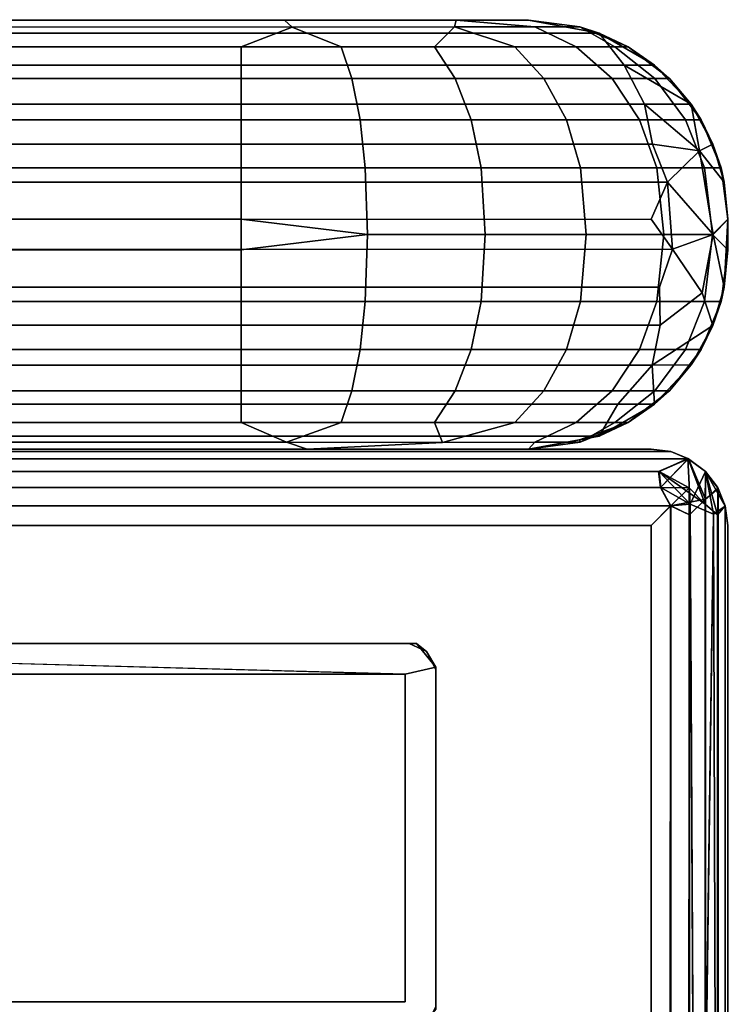
# Model space of a CAD drawing. Extents: x -48 to 137, y -31 to 36.
# Drawn here: x -21 to -19, y 25 to 28 of the extents above; entities that cross this region are included whole.
import ezdxf

# ---------------------------------------------------------------- set-up
doc = ezdxf.new("R2010")
doc.units = 0
doc.header["$LTSCALE"] = 96
doc.header["$MEASUREMENT"] = 0
for name, color, linetype in [('AFUCH-3-BKFB', 7, 'Continuous'), ('AFUCH-3-LGPT', 7, 'Continuous'), ('AFUCH-3-PBFB', 7, 'Continuous'), ('AFUCH-3-STFB', 7, 'Continuous'), ('AFUCH-P', 7, 'Continuous'), ('MAIN_DIMENSIONS', 7, 'Continuous'), ('MAIN_FURN', 7, 'Continuous')]:
    doc.layers.add(name, color=color, linetype=linetype)
doc.dimstyles.get("Standard").update_dxf_attribs({"dimtxt": 0.18, "dimasz": 0.18, "dimexe": 0.18, "dimexo": 0.0625, "dimgap": 0.09, "dimtad": 0, "dimtih": 1, "dimtoh": 1, "dimdec": 4, "dimzin": 0, "dimdsep": 46, "dimtxsty": 'Standard', "dimcen": 0.09, "dimadec": 0, "dimazin": 0, "dimtfac": 1, "dimtdec": 4, "dimtofl": 0, "dimtmove": 0, "dimatfit": 0, "dimfxl": 0, "dimtolj": 1, "dimtzin": 0, "dimarcsym": 0})

# ---------------------------------------------------------------- blocks, each defined once
blk = doc.blocks.new('3147SF26NAPBRFL')
at = {"layer": 'AFUCH-3-BKFB', "color": 40, "linetype": 'Continuous'}
for points in [[(26.9562, -1.1091, 29.0113), (26.9998, -1.1271, 29.056), (1.2023, -1.1282, 29.0575), (1.2486, -1.1091, 29.0112)], [(27.0009, -1.1272, 17.7591), (26.9563, -1.1091, 17.8035), (1.2488, -1.1091, 17.8035), (1.2028, -1.1281, 17.757)], [(26.9562, -1.1091, 29.0113), (1.2486, -1.1091, 29.0112), (1.2993, -1.1025, 28.9605), (26.9056, -1.1025, 28.9605)], [(26.9563, -1.1091, 17.8035), (26.9056, -1.1025, 17.8542), (1.2993, -1.1025, 17.8542), (1.2488, -1.1091, 17.8035)], [(26.9056, -1.1025, 28.9605), (1.2993, -1.1025, 28.9605), (1.2993, -1.1025, 17.8542), (26.9056, -1.1025, 17.8542)], [(26.9562, -1.1091, 29.0113), (26.9056, -1.1025, 28.9605), (26.9056, -1.1025, 17.8542), (26.9563, -1.1091, 17.8035)], [(26.9998, -1.1271, 29.056), (26.9562, -1.1091, 29.0113), (26.9563, -1.1091, 17.8035), (27.0009, -1.1272, 17.7591)], [(26.9998, -1.1271, 29.056), (26.9261, -1.1601, 29.0997), (1.2801, -1.1601, 29.0997), (1.2023, -1.1282, 29.0575)], [(26.9248, -1.1601, 17.715), (27.0009, -1.1272, 17.7591), (1.2028, -1.1281, 17.757), (1.2332, -1.1601, 17.7151)], [(27.0009, -1.1272, 17.7591), (26.9248, -1.1601, 17.715), (26.9296, -1.2009, 17.6838)], [(26.9261, -1.1601, 29.0997), (26.9998, -1.1271, 29.056), (27.0062, -1.2437, 29.1293)], [(27.0453, -1.231, 17.7159), (27.0009, -1.1272, 17.7591), (26.9296, -1.2009, 17.6838), (26.9555, -1.2487, 17.664)], [(27.0451, -1.1604, 29.006), (26.9998, -1.1271, 29.056), (27.0009, -1.1272, 17.7591), (27.0448, -1.1601, 17.8337)], [(26.9998, -1.1271, 29.056), (27.0451, -1.1604, 29.006), (27.0062, -1.2437, 29.1293)], [(27.0009, -1.1272, 17.7591), (27.0453, -1.231, 17.7159), (27.0448, -1.1601, 17.8337)], [(26.9296, -1.2009, 17.6838), (26.9248, -1.1601, 17.715), (1.2332, -1.1601, 17.7151), (1.2026, -1.2023, 17.6831)], [(26.9261, -1.1601, 29.0997), (26.9305, -1.2009, 29.131), (1.2065, -1.2036, 29.1326), (1.2801, -1.1601, 29.0997)], [(26.9261, -1.1601, 29.0997), (27.0062, -1.2437, 29.1293), (26.9305, -1.2009, 29.131)], [(27.0062, -1.2437, 29.1293), (27.0451, -1.1604, 29.006), (27.0656, -1.2699, 29.0776)], [(27.076, -1.2008, 28.9845), (27.0451, -1.1604, 29.006), (27.0448, -1.1601, 17.8337), (27.0773, -1.2036, 17.7584)], [(27.0448, -1.1601, 17.8337), (27.0453, -1.231, 17.7159), (27.0773, -1.2036, 17.7584)], [(27.0451, -1.1604, 29.006), (27.096, -1.2492, 29.0094), (27.0656, -1.2699, 29.0776)], [(27.0451, -1.1604, 29.006), (27.076, -1.2008, 28.9845), (27.096, -1.2492, 29.0094)], [(26.9555, -1.2487, 17.664), (26.9296, -1.2009, 17.6838), (1.2026, -1.2023, 17.6831), (1.2489, -1.2487, 17.664)], [(26.9305, -1.2009, 29.131), (26.9556, -1.2487, 29.1507), (1.2494, -1.2487, 29.1507), (1.2065, -1.2036, 29.1326)], [(26.9305, -1.2009, 29.131), (27.0062, -1.2437, 29.1293), (26.9556, -1.2487, 29.1507)], [(27.0773, -1.2036, 17.7584), (27.0453, -1.231, 17.7159), (27.0448, -7.8645, 17.7151), (27.0761, -7.8645, 17.7559)], [(27.096, -1.2492, 29.0094), (27.076, -1.2008, 28.9845), (27.0773, -1.2036, 17.7584), (27.0959, -1.2491, 17.8039)], [(27.0959, -1.2491, 17.8039), (27.0773, -1.2036, 17.7584), (27.0761, -7.8645, 17.7559), (27.0962, -7.902, 17.8064)], [(27.0453, -1.231, 17.7159), (26.9555, -1.2487, 17.664), (27.004, -1.2712, 17.6837)], [(27.0453, -1.231, 17.7159), (27.004, -1.2712, 17.6837), (26.9962, -7.9257, 17.679), (27.0448, -7.8645, 17.7151)], [(26.9555, -1.2487, 17.664), (1.2489, -1.2487, 17.664), (1.2993, -1.2993, 17.6574), (26.9056, -1.2993, 17.6574)], [(26.9556, -1.2487, 29.1507), (26.9056, -1.2993, 29.1574), (1.2993, -1.2993, 29.1574), (1.2494, -1.2487, 29.1507)], [(26.954, -4.4904, 29.151), (26.9056, -4.4409, 29.1574), (26.9056, -1.2993, 29.1574), (26.9556, -1.2487, 29.1507)], [(26.9555, -1.2487, 17.664), (26.9056, -1.2993, 17.6574), (26.9056, -7.8364, 17.6574), (26.9529, -7.8823, 17.6628)], [(27.004, -1.2712, 17.6837), (26.9555, -1.2487, 17.664), (26.9529, -7.8823, 17.6628), (26.9962, -7.9257, 17.679)], [(27.0227, -4.4697, 29.1205), (26.954, -4.4904, 29.151), (26.9556, -1.2487, 29.1507), (27.0062, -1.2437, 29.1293)], [(27.0227, -4.4697, 29.1205), (27.0062, -1.2437, 29.1293), (27.0656, -1.2699, 29.0776)], [(27.0958, -4.4786, 29.0111), (27.0764, -4.5134, 29.0577), (27.0656, -1.2699, 29.0776), (27.096, -1.2492, 29.0094)], [(27.0958, -4.4786, 29.0111), (27.096, -1.2492, 29.0094), (27.1025, -1.2993, 28.9605), (27.1025, -4.4409, 28.9605)], [(27.096, -1.2492, 29.0094), (27.0959, -1.2491, 17.8039), (27.1025, -1.2993, 17.8542), (27.1025, -1.2993, 28.9605)], [(27.0959, -1.2491, 17.8039), (27.0962, -7.902, 17.8064), (27.1025, -7.8364, 17.8542), (27.1025, -1.2993, 17.8542)], [(27.0227, -4.4697, 29.1205), (27.0656, -1.2699, 29.0776), (27.0764, -4.5134, 29.0577)], [(26.9056, -1.2993, 17.6574), (1.2993, -1.2993, 17.6574), (1.2993, -7.8364, 17.6574), (26.9056, -7.8364, 17.6574)], [(26.9056, -4.4409, 29.1574), (1.2993, -4.4409, 29.1574), (1.2993, -1.2993, 29.1574), (26.9056, -1.2993, 29.1574)], [(27.1025, -1.2993, 28.9605), (27.1025, -1.2993, 17.8542), (27.1025, -7.8364, 17.8542), (27.1025, -4.4409, 28.9605)]]:
    blk.add_3dface(points, dxfattribs=at)
at = {"layer": 'AFUCH-3-LGPT', "color": 30, "linetype": 'Continuous'}
for points, invisible_edges in [([(23.4209, -1.6025, 0.1574), (23.3763, -1.6225, 0.1574), (23.4315, -1.6814, 0.1572), (26.2734, -1.6814, 0.1572)], 2), ([(23.4022, -1.6026, 3.1573), (26.284, -1.6025, 3.1574), (26.197, -2.6024, 3.1573), (23.5099, -2.6024, 3.1574)], 14), ([(26.284, -1.6025, 3.1574), (26.3524, -2.542, 3.1573), (26.3085, -2.598, 3.1573), (26.197, -2.6024, 3.1573)], 9), ([(26.284, -1.6025, 3.1574), (26.3286, -1.6225, 3.1574), (26.3524, -1.6691, 3.1573), (26.3524, -2.542, 3.1573)], 8), ([(26.3524, -1.6629, 0.1575), (26.2734, -1.6814, 0.1572), (26.2734, -2.5235, 0.1572), (26.3524, -2.5358, 0.1575)], 4), ([(26.2841, -2.6024, 0.1574), (26.2734, -2.5235, 0.1572), (23.4315, -2.5235, 0.1572)], 1), ([(26.2734, -2.5235, 0.1572), (26.2841, -2.6024, 0.1574), (26.3286, -2.5824, 0.1574), (26.3524, -2.5358, 0.1575)], 9)]:
    blk.add_3dface(points, dxfattribs=dict(at, invisible_edges=invisible_edges))
for points in [[(23.4209, -1.6025, 0.1574), (26.3027, -1.6026, 0.1576), (26.284, -1.6025, 3.1574), (23.4022, -1.6026, 3.1573)], [(26.3027, -1.6026, 0.1576), (23.4209, -1.6025, 0.1574), (26.2734, -1.6814, 0.1572), (26.3524, -1.6629, 0.1575)], [(26.284, -1.6025, 3.1574), (26.3027, -1.6026, 0.1576), (26.3286, -1.6225, 3.1574)], [(26.3286, -1.6225, 3.1574), (26.3027, -1.6026, 0.1576), (26.3524, -1.6629, 0.1575)], [(26.3286, -1.6225, 3.1574), (26.3524, -1.6629, 0.1575), (26.3524, -1.6691, 3.1573)], [(26.3524, -1.6629, 0.1575), (26.3524, -2.5358, 0.1575), (26.3524, -2.542, 3.1573), (26.3524, -1.6691, 3.1573)], [(26.2736, -1.6812, 0.2361), (26.2734, -1.6814, 0.1572), (23.4315, -1.6814, 0.1572), (23.4313, -1.6813, 0.2361)], [(26.2736, -1.6812, 0.2361), (23.4313, -1.6813, 0.2361), (23.4313, -2.5237, 0.2361), (26.2736, -2.5236, 0.236)], [(26.2736, -2.5236, 0.236), (26.2734, -2.5235, 0.1572), (26.2734, -1.6814, 0.1572), (26.2736, -1.6812, 0.2361)], [(23.4023, -2.6024, 0.1575), (26.2841, -2.6024, 0.1574), (23.4315, -2.5235, 0.1572), (23.3525, -2.542, 0.1575)], [(23.4313, -2.5237, 0.2361), (23.4315, -2.5235, 0.1572), (26.2734, -2.5235, 0.1572), (26.2736, -2.5236, 0.236)]]:
    blk.add_3dface(points, dxfattribs=at)
at = {"layer": 'AFUCH-3-PBFB', "color": 40, "linetype": 'Continuous'}
for points in [[(26.4005, -0.0169, 46.5901), (25.9835, -0.0176, 46.7779), (25.9643, -0.0001, 46.6454), (26.4045, 0, 46.4195)], [(26.6065, -0.0175, 46.3427), (26.4005, -0.0169, 46.5901), (26.4045, 0, 46.4195)], [(26.7228, -0.0175, 46.0233), (26.6065, -0.0175, 46.3427), (26.4045, 0, 46.4195), (26.5905, -0.0001, 46.003)], [(26.7719, -0.0333, 3.4879), (26.5906, -0.0001, 3.6692), (1.6143, -0.0001, 3.6692), (1.4331, -0.0333, 3.488)], [(2.236, -0.0175, 46.7776), (2.1829, -0.0001, 46.6449), (25.9643, -0.0001, 46.6454), (25.9835, -0.0176, 46.7779)], [(2.3524, -0.0687, 46.9015), (2.236, -0.0175, 46.7776), (25.9835, -0.0176, 46.7779), (25.8525, -0.0687, 46.9015)], [(26.1097, -0.0687, 46.8676), (25.8525, -0.0687, 46.9015), (25.9835, -0.0176, 46.7779)], [(26.3495, -0.0687, 46.7683), (26.1097, -0.0687, 46.8676), (25.9835, -0.0176, 46.7779), (26.4005, -0.0169, 46.5901)], [(26.5554, -0.0687, 46.6103), (26.3495, -0.0687, 46.7683), (26.4005, -0.0169, 46.5901)], [(26.7134, -0.0687, 46.4044), (26.5554, -0.0687, 46.6103), (26.4005, -0.0169, 46.5901), (26.6065, -0.0175, 46.3427)], [(26.5906, -0.0001, 3.6692), (26.7719, -0.0333, 3.4879), (26.7228, -0.0175, 46.0233), (26.5905, -0.0001, 46.003)], [(26.8127, -0.0687, 46.1647), (26.7134, -0.0687, 46.4044), (26.6065, -0.0175, 46.3427), (26.7228, -0.0175, 46.0233)], [(26.8465, -0.0687, 45.9074), (26.8127, -0.0687, 46.1647), (26.7228, -0.0175, 46.0233)], [(26.7719, -0.0333, 3.4879), (26.8465, -0.0687, 45.9074), (26.7228, -0.0175, 46.0233)], [(1.3849, -0.1154, 3.3456), (26.8367, -0.1153, 3.3457), (26.7719, -0.0333, 3.4879), (1.4331, -0.0333, 3.488)], [(26.9143, -0.1154, 3.4398), (26.8465, -0.0687, 45.9074), (26.7719, -0.0333, 3.4879)], [(26.9143, -0.1154, 3.4398), (26.7719, -0.0333, 3.4879), (26.8367, -0.1153, 3.3457)], [(2.3524, -0.15, 47.0075), (2.3524, -0.0687, 46.9015), (25.8525, -0.0687, 46.9015), (25.8525, -0.15, 47.0075)], [(26.1372, -0.15, 46.97), (25.8525, -0.15, 47.0075), (25.8525, -0.0687, 46.9015), (26.1097, -0.0687, 46.8676)], [(26.4025, -0.15, 46.8601), (26.1372, -0.15, 46.97), (26.1097, -0.0687, 46.8676), (26.3495, -0.0687, 46.7683)], [(26.6303, -0.15, 46.6852), (26.4025, -0.15, 46.8601), (26.3495, -0.0687, 46.7683), (26.5554, -0.0687, 46.6103)], [(26.8052, -0.15, 46.4574), (26.6303, -0.15, 46.6852), (26.5554, -0.0687, 46.6103), (26.7134, -0.0687, 46.4044)], [(26.9151, -0.15, 46.1921), (26.8052, -0.15, 46.4574), (26.7134, -0.0687, 46.4044), (26.8127, -0.0687, 46.1647)], [(26.9525, -0.15, 45.9074), (26.9151, -0.15, 46.1921), (26.8127, -0.0687, 46.1647), (26.8465, -0.0687, 45.9074)], [(26.9143, -0.1154, 3.4398), (26.9525, -0.15, 45.9074), (26.8465, -0.0687, 45.9074)], [(1.3849, -0.1154, 3.3456), (1.297, -0.216, 3.2516), (26.8885, -0.2162, 3.2514), (26.8367, -0.1153, 3.3457)], [(26.8885, -0.2162, 3.2514), (27.0084, -0.2162, 3.3523), (26.8367, -0.1153, 3.3457)], [(26.9143, -0.1154, 3.4398), (26.8367, -0.1153, 3.3457), (27.0084, -0.2162, 3.3523)], [(27.0084, -0.2162, 3.3523), (26.9525, -0.15, 45.9074), (26.9143, -0.1154, 3.4398)], [(2.3524, -0.256, 47.0888), (2.3524, -0.15, 47.0075), (25.8525, -0.15, 47.0075), (25.8525, -0.256, 47.0888)], [(26.1582, -0.256, 47.0485), (25.8525, -0.256, 47.0888), (25.8525, -0.15, 47.0075), (26.1372, -0.15, 46.97)], [(26.4432, -0.256, 46.9305), (26.1582, -0.256, 47.0485), (26.1372, -0.15, 46.97), (26.4025, -0.15, 46.8601)], [(26.6879, -0.256, 46.7428), (26.4432, -0.256, 46.9305), (26.4025, -0.15, 46.8601), (26.6303, -0.15, 46.6852)], [(26.8756, -0.256, 46.4981), (26.6879, -0.256, 46.7428), (26.6303, -0.15, 46.6852), (26.8052, -0.15, 46.4574)], [(26.9936, -0.256, 46.2131), (26.8756, -0.256, 46.4981), (26.8052, -0.15, 46.4574), (26.9151, -0.15, 46.1921)], [(27.0339, -0.256, 45.9074), (26.9936, -0.256, 46.2131), (26.9151, -0.15, 46.1921), (26.9525, -0.15, 45.9074)], [(27.0084, -0.2162, 3.3523), (27.0339, -0.256, 45.9074), (26.9525, -0.15, 45.9074)], [(1.297, -0.216, 3.2516), (1.2935, -0.3184, 3.1954), (26.9093, -0.3183, 3.1954), (26.8885, -0.2162, 3.2514)], [(26.9093, -0.3183, 3.1954), (27.0298, -0.3358, 3.2441), (26.8885, -0.2162, 3.2514)], [(26.8885, -0.2162, 3.2514), (27.0298, -0.3358, 3.2441), (27.0084, -0.2162, 3.3523)], [(27.0644, -0.3183, 3.3476), (27.0339, -0.256, 45.9074), (27.0084, -0.2162, 3.3523)], [(27.0644, -0.3183, 3.3476), (27.0084, -0.2162, 3.3523), (27.0298, -0.3358, 3.2441)], [(2.3524, -0.3794, 47.1399), (2.3524, -0.256, 47.0888), (25.8525, -0.256, 47.0888), (25.8525, -0.3794, 47.1399)], [(26.1715, -0.3794, 47.0979), (25.8525, -0.3794, 47.1399), (25.8525, -0.256, 47.0888), (26.1582, -0.256, 47.0485)], [(26.4687, -0.3794, 46.9748), (26.1715, -0.3794, 47.0979), (26.1582, -0.256, 47.0485), (26.4432, -0.256, 46.9305)], [(26.724, -0.3794, 46.7789), (26.4687, -0.3794, 46.9748), (26.4432, -0.256, 46.9305), (26.6879, -0.256, 46.7428)], [(26.9199, -0.3794, 46.5236), (26.724, -0.3794, 46.7789), (26.6879, -0.256, 46.7428), (26.8756, -0.256, 46.4981)], [(27.043, -0.3794, 46.2264), (26.9199, -0.3794, 46.5236), (26.8756, -0.256, 46.4981), (26.9936, -0.256, 46.2131)], [(27.085, -0.3794, 45.9074), (27.043, -0.3794, 46.2264), (26.9936, -0.256, 46.2131), (27.0339, -0.256, 45.9074)], [(27.0644, -0.3183, 3.3476), (27.085, -0.3794, 45.9074), (27.0339, -0.256, 45.9074)], [(1.2935, -0.3184, 3.1954), (1.2358, -0.4165, 3.1664), (26.9474, -0.4165, 3.1664), (26.9093, -0.3183, 3.1954)], [(26.9093, -0.3183, 3.1954), (26.9474, -0.4165, 3.1664), (27.0298, -0.3358, 3.2441)], [(27.0644, -0.3183, 3.3476), (27.0298, -0.3358, 3.2441), (27.0935, -0.4166, 3.3314)], [(27.0935, -0.4166, 3.3314), (27.085, -0.3794, 45.9074), (27.0644, -0.3183, 3.3476)], [(26.9474, -0.4165, 3.1664), (27.0651, -0.5508, 3.2312), (27.0298, -0.3358, 3.2441)], [(27.0935, -0.4166, 3.3314), (27.0298, -0.3358, 3.2441), (27.0651, -0.5508, 3.2312), (27.1025, -0.5125, 3.3189)], [(2.3524, -0.3794, 47.1399), (25.8525, -0.3794, 47.1399), (25.8525, -0.5119, 47.1574), (2.3524, -0.5119, 47.1574)], [(26.1768, -0.5513, 47.1179), (25.8525, -0.5119, 47.1574), (25.8525, -0.3794, 47.1399), (26.1715, -0.3794, 47.0979)], [(26.4791, -0.5513, 46.9927), (26.1768, -0.5513, 47.1179), (26.1715, -0.3794, 47.0979), (26.4687, -0.3794, 46.9748)], [(26.7386, -0.5513, 46.7935), (26.4791, -0.5513, 46.9927), (26.4687, -0.3794, 46.9748), (26.724, -0.3794, 46.7789)], [(26.9378, -0.5513, 46.534), (26.7386, -0.5513, 46.7935), (26.724, -0.3794, 46.7789), (26.9199, -0.3794, 46.5236)], [(27.063, -0.5513, 46.2317), (26.9378, -0.5513, 46.534), (26.9199, -0.3794, 46.5236), (27.043, -0.3794, 46.2264)], [(27.1025, -0.5119, 45.9074), (27.063, -0.5513, 46.2317), (27.043, -0.3794, 46.2264), (27.085, -0.3794, 45.9074)], [(27.0935, -0.4166, 3.3314), (27.1025, -0.5125, 3.3189), (27.1025, -0.5119, 45.9074), (27.085, -0.3794, 45.9074)], [(1.2358, -0.4165, 3.1664), (1.2448, -0.5136, 3.1574), (26.9056, -0.5119, 3.1574), (26.9474, -0.4165, 3.1664)], [(26.9474, -0.4165, 3.1664), (26.9056, -0.5119, 3.1574), (26.9601, -0.589, 3.1574)], [(26.9601, -0.589, 3.1574), (27.0651, -0.5508, 3.2312), (26.9474, -0.4165, 3.1664)], [(1.2448, -0.5136, 3.1574), (1.2993, -0.5906, 3.1574), (26.9601, -0.589, 3.1574), (26.9056, -0.5119, 3.1574)], [(25.8525, -0.5119, 47.1574), (25.8525, -0.5906, 47.1574), (2.3524, -0.5906, 47.1574), (2.3524, -0.5119, 47.1574)], [(25.8525, -0.5906, 47.1574), (25.8525, -0.5119, 47.1574), (26.1768, -0.5513, 47.1179)], [(27.063, -0.5513, 46.2317), (27.1025, -0.5119, 45.9074), (27.1025, -0.5906, 45.9074)], [(27.1025, -0.5125, 3.3189), (27.0651, -0.5508, 3.2312), (27.0935, -0.6859, 3.3327)], [(27.0935, -0.6859, 3.3327), (27.1025, -0.5906, 3.3542), (27.1025, -0.5125, 3.3189)], [(27.1025, -0.5125, 3.3189), (27.1025, -0.5906, 3.3542), (27.1025, -0.5906, 45.9074), (27.1025, -0.5119, 45.9074)], [(26.1715, -0.7231, 47.0979), (25.8525, -0.7231, 47.1399), (25.8525, -0.5906, 47.1574), (26.1768, -0.5513, 47.1179)], [(26.4687, -0.7231, 46.9748), (26.1715, -0.7231, 47.0979), (26.1768, -0.5513, 47.1179), (26.4791, -0.5513, 46.9927)], [(26.724, -0.7231, 46.7789), (26.4687, -0.7231, 46.9748), (26.4791, -0.5513, 46.9927), (26.7386, -0.5513, 46.7935)], [(26.9199, -0.7231, 46.5236), (26.724, -0.7231, 46.7789), (26.7386, -0.5513, 46.7935), (26.9378, -0.5513, 46.534)], [(27.043, -0.7231, 46.2264), (26.9199, -0.7231, 46.5236), (26.9378, -0.5513, 46.534), (27.063, -0.5513, 46.2317)], [(27.0368, -0.7009, 3.2218), (27.0651, -0.5508, 3.2312), (26.9601, -0.589, 3.1574)], [(27.0935, -0.6859, 3.3327), (27.0651, -0.5508, 3.2312), (27.0368, -0.7009, 3.2218), (27.0643, -0.7845, 3.3105)], [(27.085, -0.7231, 45.9074), (27.043, -0.7231, 46.2264), (27.063, -0.5513, 46.2317), (27.1025, -0.5906, 45.9074)], [(26.9272, -0.6859, 3.1663), (26.9601, -0.589, 3.1574), (1.2993, -0.5906, 3.1574), (1.2575, -0.6861, 3.1664)], [(25.8525, -0.7231, 47.1399), (2.3524, -0.7231, 47.1399), (2.3524, -0.5906, 47.1574), (25.8525, -0.5906, 47.1574)], [(26.9272, -0.6859, 3.1663), (26.9286, -0.7843, 3.1954), (27.0368, -0.7009, 3.2218), (26.9601, -0.589, 3.1574)], [(27.0935, -0.6859, 3.3327), (27.085, -0.7231, 45.9074), (27.1025, -0.5906, 45.9074), (27.1025, -0.5906, 3.3542)], [(26.9286, -0.7843, 3.1954), (26.9272, -0.6859, 3.1663), (1.2575, -0.6861, 3.1664), (1.2956, -0.7842, 3.1954)], [(26.9286, -0.7843, 3.1954), (26.908, -0.8869, 3.2519), (27.0643, -0.7845, 3.3105), (27.0368, -0.7009, 3.2218)], [(27.085, -0.7231, 45.9074), (27.0935, -0.6859, 3.3327), (27.0643, -0.7845, 3.3105)], [(25.8525, -0.7231, 47.1399), (25.8525, -0.8465, 47.0888), (2.3524, -0.8465, 47.0888), (2.3524, -0.7231, 47.1399)], [(26.1582, -0.8465, 47.0485), (25.8525, -0.8465, 47.0888), (25.8525, -0.7231, 47.1399), (26.1715, -0.7231, 47.0979)], [(26.4432, -0.8465, 46.9305), (26.1582, -0.8465, 47.0485), (26.1715, -0.7231, 47.0979), (26.4687, -0.7231, 46.9748)], [(26.6879, -0.8465, 46.7428), (26.4432, -0.8465, 46.9305), (26.4687, -0.7231, 46.9748), (26.724, -0.7231, 46.7789)], [(26.8756, -0.8465, 46.4981), (26.6879, -0.8465, 46.7428), (26.724, -0.7231, 46.7789), (26.9199, -0.7231, 46.5236)], [(26.9936, -0.8465, 46.2131), (26.8756, -0.8465, 46.4981), (26.9199, -0.7231, 46.5236), (27.043, -0.7231, 46.2264)], [(27.0339, -0.8465, 45.9074), (26.9936, -0.8465, 46.2131), (27.043, -0.7231, 46.2264), (27.085, -0.7231, 45.9074)], [(27.085, -0.7231, 45.9074), (27.0643, -0.7845, 3.3105), (27.0339, -0.8465, 45.9074)], [(26.9286, -0.7843, 3.1954), (1.2956, -0.7842, 3.1954), (1.3164, -0.8863, 3.2514), (26.908, -0.8869, 3.2519)], [(27.0084, -0.8863, 3.3704), (27.0643, -0.7845, 3.3105), (26.908, -0.8869, 3.2519)], [(27.0643, -0.7845, 3.3105), (27.0084, -0.8863, 3.3704), (27.0339, -0.8465, 45.9074)], [(25.8525, -0.8465, 47.0888), (25.8525, -0.9525, 47.0075), (2.3524, -0.9525, 47.0075), (2.3524, -0.8465, 47.0888)], [(26.1372, -0.9525, 46.97), (25.8525, -0.9525, 47.0075), (25.8525, -0.8465, 47.0888), (26.1582, -0.8465, 47.0485)], [(26.4025, -0.9525, 46.8601), (26.1372, -0.9525, 46.97), (26.1582, -0.8465, 47.0485), (26.4432, -0.8465, 46.9305)], [(26.6303, -0.9525, 46.6852), (26.4025, -0.9525, 46.8601), (26.4432, -0.8465, 46.9305), (26.6879, -0.8465, 46.7428)], [(26.8052, -0.9525, 46.4574), (26.6303, -0.9525, 46.6852), (26.6879, -0.8465, 46.7428), (26.8756, -0.8465, 46.4981)], [(26.9151, -0.9525, 46.1921), (26.8052, -0.9525, 46.4574), (26.8756, -0.8465, 46.4981), (26.9936, -0.8465, 46.2131)], [(26.9525, -0.9525, 45.9074), (26.9151, -0.9525, 46.1921), (26.9936, -0.8465, 46.2131), (27.0339, -0.8465, 45.9074)], [(27.0339, -0.8465, 45.9074), (27.0084, -0.8863, 3.3704), (26.9525, -0.9525, 45.9074)], [(26.82, -0.9871, 3.3456), (26.908, -0.8869, 3.2519), (1.3164, -0.8863, 3.2514), (1.3682, -0.9873, 3.3457)], [(26.82, -0.9871, 3.3456), (26.9142, -0.9872, 3.4241), (26.908, -0.8869, 3.2519)], [(27.0084, -0.8863, 3.3704), (26.908, -0.8869, 3.2519), (26.9142, -0.9872, 3.4241)], [(27.0084, -0.8863, 3.3704), (26.9142, -0.9872, 3.4241), (26.9525, -0.9525, 45.9074)], [(25.8525, -0.9525, 47.0075), (25.8525, -1.0339, 46.9015), (2.3524, -1.0339, 46.9015), (2.3524, -0.9525, 47.0075)], [(26.1097, -1.0339, 46.8676), (25.8525, -1.0339, 46.9015), (25.8525, -0.9525, 47.0075), (26.1372, -0.9525, 46.97)], [(26.3495, -1.0339, 46.7683), (26.1097, -1.0339, 46.8676), (26.1372, -0.9525, 46.97), (26.4025, -0.9525, 46.8601)], [(26.5554, -1.0339, 46.6103), (26.3495, -1.0339, 46.7683), (26.4025, -0.9525, 46.8601), (26.6303, -0.9525, 46.6852)], [(26.7134, -1.0339, 46.4044), (26.5554, -1.0339, 46.6103), (26.6303, -0.9525, 46.6852), (26.8052, -0.9525, 46.4574)], [(26.8127, -1.0339, 46.1647), (26.7134, -1.0339, 46.4044), (26.8052, -0.9525, 46.4574), (26.9151, -0.9525, 46.1921)], [(26.8465, -1.0339, 45.9074), (26.8127, -1.0339, 46.1647), (26.9151, -0.9525, 46.1921), (26.9525, -0.9525, 45.9074)], [(26.9525, -0.9525, 45.9074), (26.9142, -0.9872, 3.4241), (26.8465, -1.0339, 45.9074)], [(26.82, -0.9871, 3.3456), (1.3682, -0.9873, 3.3457), (1.4331, -1.0693, 3.488), (26.7718, -1.0693, 3.488)], [(26.82, -0.9871, 3.3456), (26.7718, -1.0693, 3.488), (26.9142, -0.9872, 3.4241)], [(26.9142, -0.9872, 3.4241), (26.7718, -1.0693, 3.488), (26.8465, -1.0339, 45.9074)], [(25.8525, -1.0339, 46.9015), (25.9689, -1.0851, 46.7776), (2.2215, -1.085, 46.7779), (2.3524, -1.0339, 46.9015)], [(25.9689, -1.0851, 46.7776), (25.8525, -1.0339, 46.9015), (26.1097, -1.0339, 46.8676)], [(26.3701, -1.0856, 46.6135), (25.9689, -1.0851, 46.7776), (26.1097, -1.0339, 46.8676), (26.3495, -1.0339, 46.7683)], [(26.3701, -1.0856, 46.6135), (26.3495, -1.0339, 46.7683), (26.5554, -1.0339, 46.6103)], [(26.6065, -1.085, 46.3427), (26.3701, -1.0856, 46.6135), (26.5554, -1.0339, 46.6103), (26.7134, -1.0339, 46.4044)], [(26.7229, -1.085, 46.0381), (26.6065, -1.085, 46.3427), (26.7134, -1.0339, 46.4044), (26.8127, -1.0339, 46.1647)], [(26.7219, -1.0784, 3.5884), (26.7229, -1.085, 46.0381), (26.8465, -1.0339, 45.9074)], [(26.7229, -1.085, 46.0381), (26.8127, -1.0339, 46.1647), (26.8465, -1.0339, 45.9074)], [(26.5906, -1.1025, 3.6692), (26.7718, -1.0693, 3.488), (1.4331, -1.0693, 3.488), (1.6143, -1.1025, 3.6692)], [(25.9689, -1.0851, 46.7776), (26.022, -1.1025, 46.6449), (2.2406, -1.1025, 46.6454), (2.2215, -1.085, 46.7779)], [(26.022, -1.1025, 46.6449), (25.9689, -1.0851, 46.7776), (26.3701, -1.0856, 46.6135)], [(26.5904, -1.1025, 46.1787), (26.022, -1.1025, 46.6449), (26.3701, -1.0856, 46.6135), (26.6065, -1.085, 46.3427)], [(26.7219, -1.0784, 3.5884), (26.5906, -1.1025, 3.6692), (26.5904, -1.1025, 46.1787), (26.7229, -1.085, 46.0381)], [(26.5904, -1.1025, 46.1787), (26.6065, -1.085, 46.3427), (26.7229, -1.085, 46.0381)]]:
    blk.add_3dface(points, dxfattribs=at)
for points, invisible_edges in [([(26.5905, -0.0001, 46.003), (26.4045, 0, 46.4195), (25.9643, -0.0001, 46.6454)], 12), ([(26.5905, -0.0001, 46.003), (1.6145, -0.0001, 46.1787), (1.6143, -0.0001, 3.6692), (26.5906, -0.0001, 3.6692)], 1), ([(26.5905, -0.0001, 46.003), (25.9643, -0.0001, 46.6454), (2.1829, -0.0001, 46.6449), (1.6145, -0.0001, 46.1787)], 9), ([(26.8465, -1.0339, 45.9074), (26.7718, -1.0693, 3.488), (26.7219, -1.0784, 3.5884)], 2), ([(26.7718, -1.0693, 3.488), (26.5906, -1.1025, 3.6692), (26.7219, -1.0784, 3.5884)], 12), ([(1.6144, -1.1025, 46.003), (26.5904, -1.1025, 46.1787), (26.5906, -1.1025, 3.6692), (1.6143, -1.1025, 3.6692)], 1), ([(1.6144, -1.1025, 46.003), (2.2406, -1.1025, 46.6454), (26.022, -1.1025, 46.6449), (26.5904, -1.1025, 46.1787)], 9)]:
    blk.add_3dface(points, dxfattribs=dict(at, invisible_edges=invisible_edges))
at = {"layer": 'AFUCH-3-STFB', "color": 40, "linetype": 'Continuous'}
for points in [[(26.9562, -1.1091, 17.5113), (27.0003, -1.1272, 17.5562), (1.2021, -1.1282, 17.5576), (1.2486, -1.1091, 17.5112)], [(27.0012, -1.1273, 3.259), (26.9563, -1.1091, 3.3035), (1.2487, -1.1091, 3.3035), (1.2025, -1.1282, 3.257)], [(26.9562, -1.1091, 17.5113), (1.2486, -1.1091, 17.5112), (1.2993, -1.1025, 17.4605), (26.9056, -1.1025, 17.4605)], [(26.9563, -1.1091, 3.3035), (26.9056, -1.1025, 3.3542), (1.2993, -1.1025, 3.3542), (1.2487, -1.1091, 3.3035)], [(26.9056, -1.1025, 17.4605), (1.2993, -1.1025, 17.4605), (1.2993, -1.1025, 3.3542), (26.9056, -1.1025, 3.3542)], [(26.9563, -1.1091, 3.3035), (26.9562, -1.1091, 17.5113), (26.9056, -1.1025, 17.4605), (26.9056, -1.1025, 3.3542)], [(26.9563, -1.1091, 3.3035), (27.0012, -1.1273, 3.259), (27.0003, -1.1272, 17.5562), (26.9562, -1.1091, 17.5113)], [(27.0003, -1.1272, 17.5562), (26.9261, -1.1601, 17.5997), (1.2273, -1.1598, 17.5992), (1.2021, -1.1282, 17.5576)], [(26.9248, -1.1601, 3.2151), (27.0012, -1.1273, 3.259), (1.2025, -1.1282, 3.257), (1.2332, -1.1601, 3.2152)], [(27.0012, -1.1273, 3.259), (26.9248, -1.1601, 3.2151), (26.9296, -1.2009, 3.1838)], [(26.9261, -1.1601, 17.5997), (27.0003, -1.1272, 17.5562), (27.0446, -1.244, 17.5999)], [(27.045, -1.2313, 3.2153), (27.0012, -1.1273, 3.259), (26.9296, -1.2009, 3.1838), (26.9562, -1.2486, 3.164)], [(27.0012, -1.1273, 3.259), (27.0448, -1.1601, 3.3337), (27.045, -1.1604, 17.506), (27.0003, -1.1272, 17.5562)], [(27.0003, -1.1272, 17.5562), (27.045, -1.1604, 17.506), (27.0446, -1.244, 17.5999)], [(27.0012, -1.1273, 3.259), (27.045, -1.2313, 3.2153), (27.0448, -1.1601, 3.3337)], [(26.9296, -1.2009, 3.1838), (26.9248, -1.1601, 3.2151), (1.2332, -1.1601, 3.2152), (1.2018, -1.202, 3.1833)], [(26.9261, -1.1601, 17.5997), (27.0031, -1.202, 17.6314), (1.2754, -1.2009, 17.631), (1.2273, -1.1598, 17.5992)], [(26.9261, -1.1601, 17.5997), (27.0446, -1.244, 17.5999), (27.0031, -1.202, 17.6314)], [(27.0446, -1.244, 17.5999), (27.045, -1.1604, 17.506), (27.0761, -1.2713, 17.5589)], [(27.0448, -1.1601, 3.3337), (27.0767, -1.2025, 3.2569), (27.076, -1.2008, 17.4845), (27.045, -1.1604, 17.506)], [(27.0448, -1.1601, 3.3337), (27.045, -1.2313, 3.2153), (27.0767, -1.2025, 3.2569)], [(27.045, -1.1604, 17.506), (27.0958, -1.2487, 17.5111), (27.0761, -1.2713, 17.5589)], [(27.045, -1.1604, 17.506), (27.076, -1.2008, 17.4845), (27.0958, -1.2487, 17.5111)], [(26.9562, -1.2486, 3.164), (26.9296, -1.2009, 3.1838), (1.2018, -1.202, 3.1833), (1.2486, -1.2487, 3.1641)], [(27.0031, -1.202, 17.6314), (26.9563, -1.2487, 17.6507), (1.2487, -1.2486, 17.6507), (1.2754, -1.2009, 17.631)], [(26.9563, -1.2487, 17.6507), (27.0031, -1.202, 17.6314), (27.004, -26.9335, 17.631), (26.9562, -26.9563, 17.6507)], [(27.0031, -1.202, 17.6314), (27.0446, -1.244, 17.5999), (27.045, -26.9736, 17.5995), (27.004, -26.9335, 17.631)], [(27.0448, -26.9335, 3.2151), (27.0761, -26.9335, 3.2558), (27.0767, -1.2025, 3.2569), (27.045, -1.2313, 3.2153)], [(27.0767, -1.2025, 3.2569), (27.0958, -1.2489, 3.3035), (27.0958, -1.2487, 17.5111), (27.076, -1.2008, 17.4845)], [(27.0761, -26.9335, 3.2558), (27.0958, -26.9562, 3.3037), (27.0958, -1.2489, 3.3035), (27.0767, -1.2025, 3.2569)], [(27.045, -1.2313, 3.2153), (26.9562, -1.2486, 3.164), (27.004, -1.2713, 3.1838)], [(27.0043, -26.9609, 3.184), (27.0448, -26.9335, 3.2151), (27.045, -1.2313, 3.2153), (27.004, -1.2713, 3.1838)], [(26.9562, -1.2486, 3.164), (1.2486, -1.2487, 3.1641), (1.2993, -1.2993, 3.1574), (26.9056, -1.2993, 3.1574)], [(26.9563, -1.2487, 17.6507), (26.9056, -1.2993, 17.6574), (1.2993, -1.2993, 17.6574), (1.2487, -1.2486, 17.6507)], [(26.9563, -26.9562, 3.1641), (26.9562, -1.2486, 3.164), (26.9056, -1.2993, 3.1574), (26.9056, -26.9056, 3.1574)], [(26.9563, -1.2487, 17.6507), (26.9562, -26.9563, 17.6507), (26.9056, -26.9056, 17.6574), (26.9056, -1.2993, 17.6574)], [(26.9563, -26.9562, 3.1641), (27.0043, -26.9609, 3.184), (27.004, -1.2713, 3.1838), (26.9562, -1.2486, 3.164)], [(27.0446, -1.244, 17.5999), (27.0761, -1.2713, 17.5589), (27.0767, -27.0024, 17.5578), (27.045, -26.9736, 17.5995)], [(27.0761, -1.2713, 17.5589), (27.0958, -1.2487, 17.5111), (27.0958, -26.956, 17.5112), (27.0767, -27.0024, 17.5578)], [(27.0958, -1.2487, 17.5111), (27.1025, -1.2993, 17.4605), (27.1025, -26.9056, 17.4605), (27.0958, -26.956, 17.5112)], [(27.0958, -1.2489, 3.3035), (27.1025, -1.2993, 3.3542), (27.1025, -1.2993, 17.4605), (27.0958, -1.2487, 17.5111)], [(27.0958, -26.9562, 3.3037), (27.1025, -26.9056, 3.3542), (27.1025, -1.2993, 3.3542), (27.0958, -1.2489, 3.3035)], [(26.9056, -1.2993, 3.1574), (1.2993, -1.2993, 3.1574), (1.2993, -26.9056, 3.1574), (26.9056, -26.9056, 3.1574)], [(26.9056, -26.9056, 17.6574), (1.2993, -26.9056, 17.6574), (1.2993, -1.2993, 17.6574), (26.9056, -1.2993, 17.6574)], [(27.1025, -1.2993, 17.4605), (27.1025, -1.2993, 3.3542), (27.1025, -26.9056, 3.3542), (27.1025, -26.9056, 17.4605)]]:
    blk.add_3dface(points, dxfattribs=at)
at = {"layer": 'AFUCH-P', "color": 1, "linetype": 'Continuous'}
for p, q in [((26.4045, 0), (25.9643, -0.0001)), ((26.4045, 0), (26.5905, -0.0001)), ((26.5906, -0.0001), (1.6143, -0.0001)), ((25.9835, -0.0176), (2.236, -0.0175)), ((26.4005, -0.0169), (25.9835, -0.0176)), ((26.1097, -0.0687), (25.9835, -0.0176)), ((26.3495, -0.0687), (26.4005, -0.0169)), ((26.5554, -0.0687), (26.4005, -0.0169)), ((26.4005, -0.0169), (26.6065, -0.0175)), ((26.7228, -0.0175), (26.5906, -0.0001)), ((26.7719, -0.0333), (26.5906, -0.0001)), ((26.7134, -0.0687), (26.6065, -0.0175)), ((26.6065, -0.0175), (26.7228, -0.0175)), ((26.7719, -0.0333), (26.7228, -0.0175)), ((26.8127, -0.0687), (26.7228, -0.0175)), ((26.7719, -0.0333), (1.4331, -0.0333)), ((26.7719, -0.0333), (26.8465, -0.0687)), ((26.8367, -0.1153), (26.7719, -0.0333)), ((26.9143, -0.1154), (26.7719, -0.0333)), ((1.3584, -0.0687), (26.8465, -0.0687)), ((26.1372, -0.15), (26.1097, -0.0687)), ((26.4025, -0.15), (26.3495, -0.0687)), ((26.6303, -0.15), (26.5554, -0.0687)), ((26.8052, -0.15), (26.7134, -0.0687)), ((26.9151, -0.15), (26.8127, -0.0687)), ((26.9143, -0.1154), (26.8465, -0.0687)), ((26.8367, -0.1153), (1.3849, -0.1154)), ((26.8367, -0.1153), (26.9143, -0.1154)), ((26.8367, -0.1153), (27.0084, -0.2162)), ((26.8885, -0.2162), (26.8367, -0.1153)), ((26.9143, -0.1154), (26.9525, -0.15)), ((27.0084, -0.2162), (26.9143, -0.1154)), ((1.2524, -0.15), (26.9525, -0.15)), ((25.8525, -0.9525), (25.8525, -0.15)), ((26.1582, -0.256), (26.1372, -0.15)), ((26.4432, -0.256), (26.4025, -0.15)), ((26.6879, -0.256), (26.6303, -0.15)), ((26.8756, -0.256), (26.8052, -0.15)), ((26.9936, -0.256), (26.9151, -0.15)), ((27.0339, -0.256), (26.9525, -0.15)), ((27.0084, -0.2162), (26.9525, -0.15)), ((26.8885, -0.2162), (1.297, -0.216)), ((27.0298, -0.3358), (26.8885, -0.2162)), ((26.8885, -0.2162), (27.0084, -0.2162)), ((26.9093, -0.3183), (26.8885, -0.2162)), ((27.0084, -0.2162), (27.0339, -0.256)), ((27.0298, -0.3358), (27.0084, -0.2162)), ((27.0644, -0.3183), (27.0084, -0.2162)), ((1.171, -0.256), (27.0339, -0.256)), ((26.1715, -0.3794), (26.1582, -0.256)), ((26.4687, -0.3794), (26.4432, -0.256)), ((26.724, -0.3794), (26.6879, -0.256)), ((26.9199, -0.3794), (26.8756, -0.256)), ((27.043, -0.3794), (26.9936, -0.256)), ((27.085, -0.3794), (27.0339, -0.256)), ((27.0644, -0.3183), (27.0339, -0.256)), ((26.9093, -0.3183), (1.2935, -0.3184)), ((26.9474, -0.4165), (26.9093, -0.3183)), ((27.0298, -0.3358), (26.9093, -0.3183)), ((27.0298, -0.3358), (27.0644, -0.3183)), ((27.0644, -0.3183), (27.085, -0.3794)), ((27.0935, -0.4166), (27.0644, -0.3183)), ((27.0298, -0.3358), (26.9474, -0.4165)), ((27.0298, -0.3358), (27.0935, -0.4166)), ((27.0298, -0.3358), (27.0651, -0.5508)), ((1.1199, -0.3794), (27.085, -0.3794)), ((26.1715, -0.3794), (26.1768, -0.5513)), ((26.4791, -0.5513), (26.4687, -0.3794)), ((26.7386, -0.5513), (26.724, -0.3794)), ((26.9378, -0.5513), (26.9199, -0.3794)), ((27.043, -0.3794), (27.063, -0.5513)), ((27.085, -0.3794), (27.1025, -0.5119)), ((27.0935, -0.4166), (27.085, -0.3794)), ((26.9474, -0.4165), (1.2358, -0.4165)), ((26.9474, -0.4165), (26.9601, -0.589)), ((27.0935, -0.4166), (27.1025, -0.5119)), ((27.0935, -0.4166), (27.1025, -0.5125)), ((25.8525, -0.5119), (2.3524, -0.5119)), ((26.1768, -0.5513), (25.8525, -0.5119)), ((26.9601, -0.589), (26.9056, -0.5119)), ((27.063, -0.5513), (27.1025, -0.5119)), ((27.0651, -0.5508), (27.1025, -0.5125)), ((27.0935, -0.6859), (27.1025, -0.5125)), ((27.1025, -0.5906), (27.1025, -0.5119)), ((26.1768, -0.5513), (25.8525, -0.5906)), ((26.1715, -0.7231), (26.1768, -0.5513)), ((27.063, -0.5513), (26.1768, -0.5513)), ((26.4687, -0.7231), (26.4791, -0.5513)), ((26.724, -0.7231), (26.7386, -0.5513)), ((26.9199, -0.7231), (26.9378, -0.5513)), ((27.0651, -0.5508), (26.9601, -0.589)), ((27.0368, -0.7009), (27.0651, -0.5508)), ((27.043, -0.7231), (27.063, -0.5513)), ((27.063, -0.5513), (27.1025, -0.5906)), ((27.0935, -0.6859), (27.0651, -0.5508)), ((25.8525, -0.5906), (2.3524, -0.5906)), ((26.9272, -0.6859), (26.9601, -0.589)), ((27.0368, -0.7009), (26.9601, -0.589)), ((27.085, -0.7231), (27.1025, -0.5906)), ((27.0935, -0.6859), (27.1025, -0.5906)), ((1.2575, -0.6861), (26.9272, -0.6859)), ((26.9272, -0.6859), (26.9286, -0.7843)), ((26.9286, -0.7843), (27.0368, -0.7009)), ((27.0643, -0.7845), (27.0368, -0.7009)), ((27.0643, -0.7845), (27.0935, -0.6859)), ((27.085, -0.7231), (27.0935, -0.6859)), ((27.085, -0.7231), (1.1199, -0.7231)), ((26.1582, -0.8465), (26.1715, -0.7231)), ((26.4432, -0.8465), (26.4687, -0.7231)), ((26.6879, -0.8465), (26.724, -0.7231)), ((26.8756, -0.8465), (26.9199, -0.7231)), ((26.9936, -0.8465), (27.043, -0.7231)), ((27.0339, -0.8465), (27.085, -0.7231)), ((27.085, -0.7231), (27.0643, -0.7845)), ((1.2956, -0.7842), (26.9286, -0.7843)), ((26.9286, -0.7843), (26.908, -0.8869)), ((26.908, -0.8869), (27.0643, -0.7845)), ((27.0084, -0.8863), (27.0643, -0.7845)), ((27.0339, -0.8465), (27.0643, -0.7845)), ((27.0339, -0.8465), (1.171, -0.8465)), ((26.1372, -0.9525), (26.1582, -0.8465)), ((26.4025, -0.9525), (26.4432, -0.8465)), ((26.6303, -0.9525), (26.6879, -0.8465)), ((26.8052, -0.9525), (26.8756, -0.8465)), ((26.9151, -0.9525), (26.9936, -0.8465)), ((26.9525, -0.9525), (27.0339, -0.8465)), ((27.0339, -0.8465), (27.0084, -0.8863)), ((1.3164, -0.8863), (26.908, -0.8869)), ((26.82, -0.9871), (26.908, -0.8869)), ((27.0084, -0.8863), (26.908, -0.8869)), ((26.908, -0.8869), (26.9142, -0.9872)), ((27.0084, -0.8863), (26.9142, -0.9872)), ((26.9525, -0.9525), (27.0084, -0.8863)), ((26.9525, -0.9525), (1.2524, -0.9525)), ((26.1097, -1.0339), (26.1372, -0.9525)), ((26.3495, -1.0339), (26.4025, -0.9525)), ((26.5554, -1.0339), (26.6303, -0.9525)), ((26.7134, -1.0339), (26.8052, -0.9525)), ((26.8127, -1.0339), (26.9151, -0.9525)), ((26.9525, -0.9525), (26.9142, -0.9872)), ((1.3682, -0.9873), (26.82, -0.9871)), ((26.7718, -1.0693), (26.82, -0.9871)), ((26.7718, -1.0693), (26.9142, -0.9872)), ((26.82, -0.9871), (26.9142, -0.9872)), ((26.8465, -1.0339), (26.9142, -0.9872)), ((26.8465, -1.0339), (1.3584, -1.0339)), ((25.9689, -1.0851), (26.1097, -1.0339)), ((26.3495, -1.0339), (26.3701, -1.0856)), ((26.3701, -1.0856), (26.5554, -1.0339)), ((26.6065, -1.085), (26.7134, -1.0339)), ((26.7219, -1.0784), (26.8465, -1.0339)), ((26.8127, -1.0339), (26.7229, -1.085)), ((26.7229, -1.085), (26.8465, -1.0339)), ((26.8465, -1.0339), (26.7718, -1.0693)), ((1.4331, -1.0693), (26.7718, -1.0693)), ((2.2215, -1.085), (25.9689, -1.0851)), ((25.9689, -1.0851), (26.3701, -1.0856)), ((26.3701, -1.0856), (26.6065, -1.085)), ((26.6065, -1.085), (26.5904, -1.1025)), ((26.7229, -1.085), (26.5904, -1.1025)), ((26.7219, -1.0784), (26.5906, -1.1025)), ((26.7229, -1.085), (26.5906, -1.1025)), ((26.6065, -1.085), (26.7229, -1.085)), ((26.7219, -1.0784), (26.7718, -1.0693)), ((26.7219, -1.0784), (26.7229, -1.085)), ((26.9562, -1.1091), (1.2486, -1.1091)), ((26.9563, -1.1091), (1.2486, -1.1091)), ((1.2488, -1.1091), (26.9563, -1.1091)), ((26.9056, -1.1025), (1.2993, -1.1025)), ((26.9562, -1.1091), (26.9056, -1.1025)), ((26.9563, -1.1091), (26.9056, -1.1025)), ((26.9562, -1.1091), (26.9056, -1.1025)), ((26.9563, -1.1091), (26.9562, -1.1091)), ((26.9998, -1.1271), (26.9562, -1.1091)), ((27.0003, -1.1272), (26.9562, -1.1091)), ((26.9563, -1.1091), (27.0009, -1.1272)), ((27.0012, -1.1273), (26.9563, -1.1091)), ((27.0003, -1.1272), (1.2021, -1.1282)), ((26.9998, -1.1271), (1.2023, -1.1282)), ((1.2025, -1.1282), (27.0012, -1.1273)), ((1.2028, -1.1281), (27.0009, -1.1272)), ((26.9248, -1.1601), (27.0009, -1.1272)), ((26.9248, -1.1601), (27.0012, -1.1273)), ((26.9261, -1.1601), (26.9998, -1.1271)), ((26.9261, -1.1601), (27.0003, -1.1272)), ((26.9296, -1.2009), (27.0009, -1.1272)), ((26.9296, -1.2009), (27.0012, -1.1273)), ((27.0009, -1.1272), (26.9998, -1.1271)), ((27.0451, -1.1604), (26.9998, -1.1271)), ((27.0062, -1.2437), (26.9998, -1.1271)), ((27.0012, -1.1273), (27.0003, -1.1272)), ((27.045, -1.1604), (27.0003, -1.1272)), ((27.0446, -1.244), (27.0003, -1.1272)), ((27.0009, -1.1272), (27.0448, -1.1601)), ((27.0453, -1.231), (27.0009, -1.1272)), ((27.0448, -1.1601), (27.0012, -1.1273)), ((27.045, -1.2313), (27.0012, -1.1273)), ((26.9261, -1.1601), (1.2273, -1.1598)), ((26.9248, -1.1601), (1.2332, -1.1601)), ((26.9261, -1.1601), (1.2801, -1.1601)), ((26.9248, -1.1601), (26.9296, -1.2009)), ((27.0062, -1.2437), (26.9261, -1.1601)), ((26.9305, -1.2009), (26.9261, -1.1601)), ((27.0446, -1.244), (26.9261, -1.1601)), ((27.0031, -1.202), (26.9261, -1.1601)), ((27.0451, -1.1604), (27.0062, -1.2437)), ((27.0448, -1.1601), (27.0451, -1.1604)), ((27.0453, -1.231), (27.0448, -1.1601)), ((27.0448, -1.1601), (27.0773, -1.2036)), ((27.045, -1.2313), (27.0448, -1.1601)), ((27.0767, -1.2025), (27.0448, -1.1601)), ((27.0448, -1.1601), (27.045, -1.1604)), ((27.076, -1.2008), (27.045, -1.1604)), ((27.045, -1.1604), (27.0761, -1.2713)), ((27.045, -1.1604), (27.0958, -1.2487)), ((27.076, -1.2008), (27.0451, -1.1604)), ((27.0451, -1.1604), (27.0656, -1.2699)), ((27.0451, -1.1604), (27.096, -1.2492)), ((26.9296, -1.2009), (1.2018, -1.202)), ((26.9296, -1.2009), (1.2026, -1.2023)), ((26.9305, -1.2009), (1.2065, -1.2036)), ((27.0031, -1.202), (1.2754, -1.2009)), ((26.9296, -1.2009), (26.9555, -1.2487)), ((26.9296, -1.2009), (26.9562, -1.2486)), ((27.0062, -1.2437), (26.9305, -1.2009)), ((26.9556, -1.2487), (26.9305, -1.2009)), ((26.9563, -1.2487), (27.0031, -1.202)), ((27.004, -26.9335), (27.0031, -1.202)), ((27.0446, -1.244), (27.0031, -1.202)), ((27.045, -1.2313), (27.0767, -1.2025)), ((27.0453, -1.231), (27.0773, -1.2036)), ((27.0773, -1.2036), (27.076, -1.2008)), ((27.076, -1.2008), (27.096, -1.2492)), ((27.0959, -1.2491), (27.076, -1.2008)), ((27.0767, -1.2025), (27.076, -1.2008)), ((27.0958, -1.2489), (27.076, -1.2008)), ((27.076, -1.2008), (27.0958, -1.2487)), ((27.0761, -26.9335), (27.0767, -1.2025)), ((27.0761, -7.8645), (27.0773, -1.2036)), ((27.0958, -1.2489), (27.0767, -1.2025)), ((27.0773, -1.2036), (27.0959, -1.2491)), ((27.0453, -1.231), (26.9555, -1.2487)), ((27.045, -1.2313), (26.9562, -1.2486)), ((27.004, -1.2712), (27.0453, -1.231)), ((27.004, -1.2713), (27.045, -1.2313)), ((27.0448, -7.8645), (27.0453, -1.231)), ((27.0448, -26.9335), (27.045, -1.2313)), ((26.9562, -1.2486), (1.2486, -1.2487)), ((26.9563, -1.2487), (1.2487, -1.2486)), ((26.9555, -1.2487), (1.2489, -1.2487)), ((26.9556, -1.2487), (1.2494, -1.2487)), ((26.9562, -1.2486), (26.9056, -1.2993)), ((26.9556, -1.2487), (26.9056, -1.2993)), ((26.9555, -1.2487), (26.9056, -1.2993)), ((26.9563, -1.2487), (26.9056, -1.2993)), ((26.9529, -7.8823), (26.9555, -1.2487)), ((26.954, -4.4904), (26.9556, -1.2487)), ((27.004, -1.2712), (26.9555, -1.2487)), ((27.0062, -1.2437), (26.9556, -1.2487)), ((27.004, -1.2713), (26.9562, -1.2486)), ((26.9563, -26.9562), (26.9562, -1.2486)), ((26.9562, -26.9563), (26.9563, -1.2487)), ((27.0227, -4.4697), (27.0062, -1.2437)), ((27.0656, -1.2699), (27.0062, -1.2437)), ((27.045, -26.9736), (27.0446, -1.244)), ((27.0761, -1.2713), (27.0446, -1.244)), ((27.096, -1.2492), (27.0656, -1.2699)), ((27.0958, -1.2487), (27.0761, -1.2713)), ((27.0958, -26.9562), (27.0958, -1.2487)), ((27.0958, -1.2487), (27.1025, -1.2993)), ((27.0958, -1.2489), (27.1025, -1.2993)), ((27.0958, -4.4786), (27.096, -1.2492)), ((27.0962, -7.902), (27.0959, -1.2491)), ((27.0959, -1.2491), (27.1025, -1.2993)), ((27.0959, -1.2491), (27.096, -1.2492)), ((27.096, -1.2492), (27.1025, -1.2993)), ((26.9962, -7.9257), (27.004, -1.2712)), ((27.0043, -26.9609), (27.004, -1.2713)), ((27.0227, -4.4697), (27.0656, -1.2699)), ((27.0764, -4.5134), (27.0656, -1.2699)), ((27.0767, -27.0024), (27.0761, -1.2713)), ((1.2993, -1.2993), (26.9056, -1.2993)), ((26.9056, -26.9056), (26.9056, -1.2993)), ((27.1025, -1.2993), (27.1025, -26.9056)), ((26.284, -1.6025), (23.4022, -1.6026)), ((26.3027, -1.6026), (23.4209, -1.6025)), ((23.4209, -1.6025), (26.284, -1.6025)), ((26.3027, -1.6026), (26.284, -1.6025)), ((26.3286, -1.6225), (26.284, -1.6025)), ((26.3027, -1.6026), (26.3286, -1.6225)), ((26.3027, -1.6026), (26.3524, -1.6629)), ((26.3524, -1.6629), (26.3286, -1.6225)), ((26.3286, -1.6225), (26.3524, -1.6691)), ((26.3524, -1.6629), (26.3524, -2.542)), ((23.4313, -1.6813), (26.2736, -1.6812)), ((23.4315, -1.6814), (26.2734, -1.6814)), ((26.2734, -1.6814), (26.2736, -1.6812)), ((26.2734, -2.5235), (26.2734, -1.6814)), ((26.2736, -2.5236), (26.2736, -1.6812)), ((23.4313, -2.5237), (26.2736, -2.5236)), ((23.4315, -2.5235), (26.2734, -2.5235)), ((26.2736, -2.5236), (26.2734, -2.5235))]:
    blk.add_line(p, q, dxfattribs=at)

msp = doc.modelspace()

# ---------------------------------------------------------------- block references
at = {"layer": 'MAIN_FURN', "color": 65, "linetype": 'Continuous'}
msp.add_blockref('3147SF26NAPBRFL', (-46.10412, 28), dxfattribs=at)

# ---------------------------------------------------------------- dimensions: what is measured, and where the dimension line sits
at = {"layer": 'MAIN_DIMENSIONS', "color": 65, "linetype": 'Continuous'}
msp.add_linear_dim(base=(34, 31), p1=(-46, 25), p2=(34, 25), dimstyle='Standard', dxfattribs=at).render()

doc.saveas('drawing.dxf')
